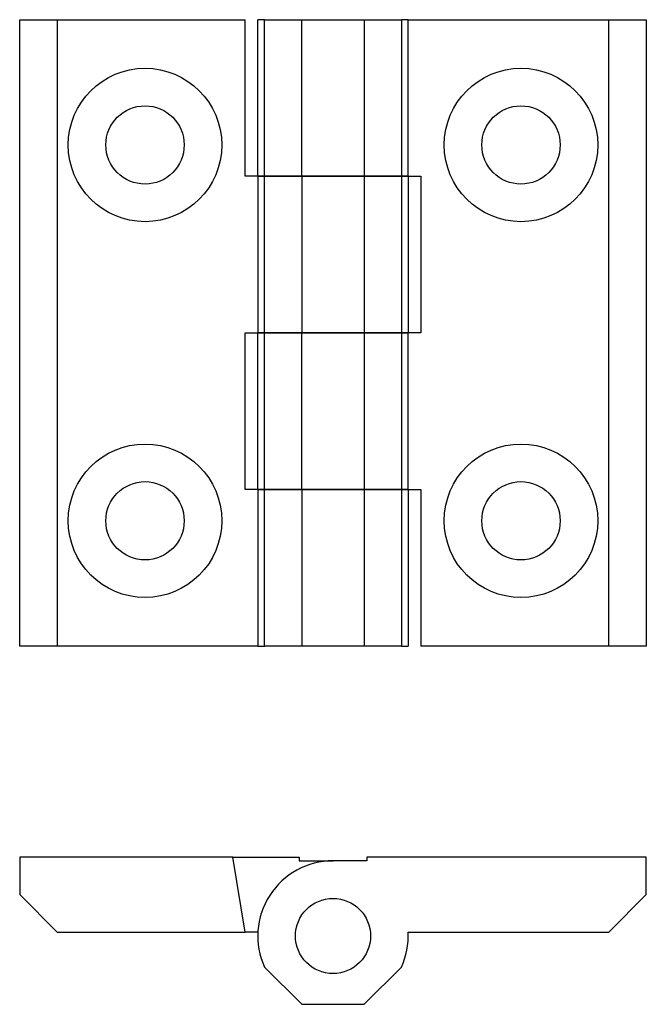
# Model space of a CAD drawing. Units: millimetres. Extents: x 185 to 235, y 94.9 to 173.5.
import ezdxf

# ---------------------------------------------------------------- set-up
doc = ezdxf.new("R2010")
doc.units = ezdxf.units.MM
doc.layers.add('VISIBILE', color=7, linetype='Continuous', lineweight=30)

msp = doc.modelspace()

# ---------------------------------------------------------------- linework, layer by layer
at = {"layer": 'VISIBILE'}
for p, q in [((185, 173.5), (188, 173.5)), ((185, 123.5), (185, 173.5)), ((188, 173.5), (203, 173.5)), ((188, 173.5), (188, 123.5)), ((203, 161), (203, 173.5)), ((204.546, 173.5), (204, 173.5)), ((204, 161), (204, 173.5)), ((204.546, 173.5), (207.5, 173.5)), ((204.546, 161), (204.546, 173.5)), ((207.5, 173.5), (212.5, 173.5)), ((207.5, 161), (207.5, 173.5)), ((212.5, 173.5), (215.454, 173.5)), ((212.5, 173.5), (212.5, 161)), ((215.454, 173.5), (215.454, 161)), ((216, 173.5), (215.454, 173.5)), ((216, 173.5), (232, 173.5)), ((216, 161), (216, 173.5)), ((232, 173.5), (235, 173.5)), ((232, 123.5), (232, 173.5)), ((235, 173.5), (235, 123.5)), ((204, 161), (203, 161)), ((204.546, 161), (204, 161)), ((204, 161), (204.546, 161)), ((204, 161), (204, 148.5)), ((207.5, 161), (204.546, 161)), ((204.546, 161), (207.5, 161)), ((204.546, 148.5), (204.546, 161)), ((212.5, 161), (207.5, 161)), ((207.5, 161), (207.5, 148.5)), ((207.5, 161), (212.5, 161)), ((215.454, 161), (212.5, 161)), ((212.5, 161), (212.5, 148.5)), ((212.5, 161), (215.454, 161)), ((216, 161), (215.454, 161)), ((215.454, 161), (215.454, 148.5)), ((215.454, 161), (216, 161)), ((216, 161), (217, 161)), ((216, 161), (216, 148.5)), ((217, 161), (217, 148.5)), ((203, 148.5), (204, 148.5)), ((203, 136), (203, 148.5)), ((204, 136), (204, 148.5)), ((204, 148.5), (204.546, 148.5)), ((204.546, 148.5), (204, 148.5)), ((204.546, 148.5), (207.5, 148.5)), ((204.546, 136), (204.546, 148.5)), ((207.5, 148.5), (204.546, 148.5)), ((207.5, 136), (207.5, 148.5)), ((207.5, 148.5), (212.5, 148.5)), ((212.5, 148.5), (207.5, 148.5)), ((212.5, 148.5), (215.454, 148.5)), ((212.5, 148.5), (212.5, 136)), ((215.454, 148.5), (212.5, 148.5)), ((215.454, 148.5), (215.454, 136)), ((215.454, 148.5), (216, 148.5)), ((216, 148.5), (215.454, 148.5)), ((216, 136), (216, 148.5)), ((217, 148.5), (216, 148.5)), ((204, 136), (203, 136)), ((204.546, 136), (204, 136)), ((204, 136), (204.546, 136)), ((204, 136), (204, 123.5)), ((207.5, 136), (204.546, 136)), ((204.546, 136), (207.5, 136)), ((204.546, 123.5), (204.546, 136)), ((212.5, 136), (207.5, 136)), ((207.5, 136), (212.5, 136)), ((207.5, 136), (207.5, 123.5)), ((215.454, 136), (212.5, 136)), ((212.5, 136), (215.454, 136)), ((212.5, 136), (212.5, 123.5)), ((216, 136), (215.454, 136)), ((215.454, 136), (215.454, 123.5)), ((215.454, 136), (216, 136)), ((216, 136), (217, 136)), ((216, 136), (216, 123.5)), ((217, 136), (217, 123.5)), ((188, 123.5), (185, 123.5)), ((204, 123.5), (188, 123.5)), ((204, 123.5), (204.546, 123.5)), ((207.5, 123.5), (204.546, 123.5)), ((212.5, 123.5), (207.5, 123.5)), ((215.454, 123.5), (212.5, 123.5)), ((215.454, 123.5), (216, 123.5)), ((232, 123.5), (217, 123.5)), ((235, 123.5), (232, 123.5)), ((202, 106.657), (185, 106.657)), ((185, 106.657), (185, 103.657)), ((203, 100.657), (202, 106.657)), ((202, 106.657), (207.3, 106.657)), ((207.3, 106.657), (207.3, 106.357)), ((207.3, 106.357), (210, 106.357)), ((212.7, 106.357), (210, 106.357)), ((235, 106.657), (212.7, 106.657)), ((212.7, 106.657), (212.7, 106.357)), ((235, 103.657), (235, 106.657)), ((185, 103.657), (188, 100.657)), ((232, 100.657), (235, 103.657)), ((188, 100.657), (203, 100.657)), ((204.008, 100.657), (203, 100.657)), ((215.992, 100.657), (232, 100.657)), ((204.546, 97.857), (207.5, 94.903)), ((212.5, 94.903), (215.454, 97.857)), ((207.5, 94.903), (212.5, 94.903))]:
    msp.add_line(p, q, dxfattribs=at)
for centre, radius in [((195, 163.5), 6.125), ((225, 163.5), 6.125), ((195, 163.5), 3.125), ((225, 163.5), 3.125), ((195, 133.5), 6.125), ((225, 133.5), 6.125), ((195, 133.5), 3.125), ((225, 133.5), 3.125), ((210, 100.357), 3)]:
    msp.add_circle(centre, radius, dxfattribs=at)
for start, end in [(90, 204.62432), (335.37568, 2.86598)]:
    msp.add_arc((210, 100.357), 6, start, end, dxfattribs=at)

doc.saveas('drawing.dxf')
